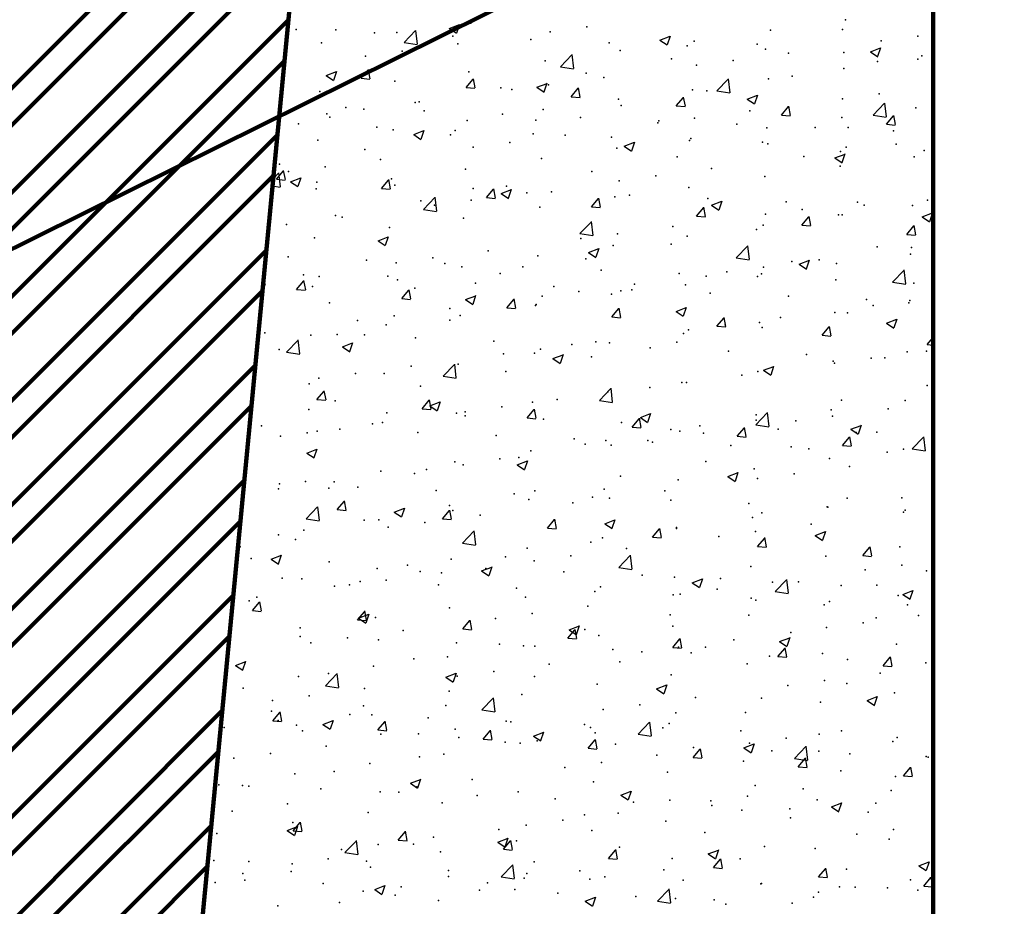
# Model space of a CAD drawing. Units: inches. Extents: x 0 to 175433, y 0 to 83896.
# Drawn here: x 143046 to 143366, y 69838 to 70126 of the extents above; entities that cross this region are included whole.
import ezdxf

# ---------------------------------------------------------------- set-up
doc = ezdxf.new("R2010")
doc.units = ezdxf.units.IN
doc.header["$MEASUREMENT"] = 0

msp = doc.modelspace()

# ---------------------------------------------------------------- linework, layer by layer
at = {"color": 2, "lineweight": 200}
for p, q in [((143342.485, 71012.95), (143342.485, 68702.921)), ((143028.725, 70044.344), (143534.784, 70295.742)), ((143069.397, 69461.354), (143145.762, 70257.165))]:
    msp.add_line(p, q, dxfattribs=at)
at = {"color": 3, "lineweight": 200}
for p, q in [((142851.769, 69912.327), (143140.365, 70200.923)), ((142850.734, 69899.334), (143139.096, 70187.695)), ((142848.843, 69875.577), (143136.775, 70163.509)), ((142847.808, 69862.584), (143135.505, 70150.281)), ((142845.917, 69838.827), (143133.185, 70126.095)), ((142844.883, 69825.834), (143131.915, 70112.867)), ((142842.991, 69802.077), (143129.594, 70088.68)), ((142841.957, 69789.084), (143128.325, 70075.452)), ((142840.066, 69765.327), (143126.004, 70051.266)), ((142839.031, 69752.334), (143124.735, 70038.038)), ((142837.14, 69728.577), (143122.414, 70013.851)), ((142836.105, 69715.584), (143121.145, 70000.623)), ((142834.214, 69691.827), (143118.824, 69976.437)), ((142833.18, 69678.834), (143117.554, 69963.209)), ((142831.288, 69655.077), (143115.234, 69939.023)), ((142830.254, 69642.084), (143113.964, 69925.795)), ((142828.362, 69618.327), (143111.643, 69901.608)), ((142827.328, 69605.334), (143110.374, 69888.38)), ((142825.437, 69581.577), (143108.053, 69864.194)), ((142824.402, 69568.584), (143106.784, 69850.966))]:
    msp.add_line(p, q, dxfattribs=at)
at = {"color": 8}
for p, q in [((143170.709, 70118.68), (143174.414, 70122.542)), ((143175.024, 70118.114), (143174.499, 70122.632)), ((143185.373, 70123.281), (143188.704, 70124.56)), ((143185.373, 70123.281), (143186.327, 70122.637)), ((143186.327, 70122.637), (143187.739, 70121.685)), ((143187.821, 70121.811), (143188.453, 70123.694)), ((143188.453, 70123.694), (143188.786, 70124.685)), ((143170.709, 70118.68), (143174.94, 70118.024)), ((143253.739, 70119.471), (143257.07, 70120.75)), ((143253.739, 70119.471), (143256.106, 70117.875)), ((143256.188, 70118.001), (143257.152, 70120.875)), ((143322.106, 70115.662), (143325.437, 70116.94)), ((143322.106, 70115.661), (143324.472, 70114.065)), ((143324.554, 70114.191), (143325.519, 70117.065)), ((143221.479, 70110.806), (143225.184, 70114.668)), ((143225.795, 70110.24), (143225.269, 70114.758)), ((143145.402, 70107.938), (143148.733, 70109.217)), ((143147.851, 70106.467), (143148.815, 70109.342)), ((143157.991, 70108.56), (143159.015, 70109.782)), ((143159.232, 70109.177), (143159.097, 70109.907)), ((143159.647, 70106.926), (143159.232, 70109.177)), ((143221.479, 70110.806), (143225.71, 70110.15)), ((143145.402, 70107.938), (143147.768, 70106.342)), ((143156.722, 70107.049), (143157.991, 70108.56)), ((143156.722, 70107.048), (143159.565, 70106.8)), ((143190.843, 70104.063), (143193.137, 70106.796)), ((143193.768, 70103.94), (143193.218, 70106.922)), ((143216.217, 70102.657), (143217.182, 70105.532)), ((143272.249, 70102.932), (143275.955, 70106.794)), ((143276.565, 70102.366), (143276.039, 70106.884)), ((143190.843, 70104.063), (143193.687, 70103.814)), ((143213.769, 70104.128), (143217.1, 70105.407)), ((143213.769, 70104.128), (143216.135, 70102.532)), ((143224.964, 70101.078), (143227.258, 70103.811)), ((143227.889, 70100.955), (143227.339, 70103.937)), ((143272.249, 70102.932), (143276.48, 70102.276)), ((143224.964, 70101.078), (143227.808, 70100.829)), ((143259.085, 70098.093), (143261.379, 70100.826)), ((143262.01, 70097.97), (143261.46, 70100.952)), ((143282.135, 70100.318), (143285.466, 70101.597)), ((143282.135, 70100.318), (143284.501, 70098.722)), ((143284.584, 70098.847), (143285.548, 70101.722)), ((143259.086, 70098.093), (143261.929, 70097.844)), ((143293.207, 70095.108), (143295.5, 70097.841)), ((143296.132, 70094.985), (143295.582, 70097.966)), ((143323.02, 70095.058), (143326.725, 70098.92)), ((143327.335, 70094.492), (143326.81, 70099.01)), ((143293.207, 70095.108), (143296.05, 70094.859)), ((143323.02, 70095.058), (143327.251, 70094.402)), ((143327.328, 70092.122), (143329.621, 70094.856)), ((143330.253, 70091.999), (143329.703, 70094.981)), ((143173.798, 70088.785), (143177.129, 70090.063)), ((143176.246, 70087.314), (143177.211, 70090.189)), ((143327.328, 70092.122), (143330.171, 70091.874)), ((143173.798, 70088.785), (143176.164, 70087.189)), ((143244.613, 70083.504), (143245.577, 70086.379)), ((143242.164, 70084.975), (143245.495, 70086.253)), ((143242.164, 70084.975), (143244.531, 70083.379)), ((143310.531, 70081.165), (143313.862, 70082.444)), ((143310.531, 70081.165), (143312.897, 70079.569)), ((143312.979, 70079.694), (143313.944, 70082.569)), ((143129.201, 70074.251), (143131.495, 70076.984)), ((143132.126, 70074.128), (143131.576, 70077.11)), ((143128.224, 70074.403), (143129.951, 70076.202)), ((143129.201, 70074.251), (143132.045, 70074.002)), ((143130.561, 70071.774), (143130.035, 70076.292)), ((143133.827, 70073.441), (143137.158, 70074.72)), ((143136.276, 70071.971), (143137.24, 70074.845)), ((143163.323, 70071.266), (143165.616, 70073.999)), ((143166.248, 70071.143), (143165.697, 70074.124)), ((143128, 70072.068), (143130.476, 70071.684)), ((143133.827, 70073.441), (143136.194, 70071.845)), ((143163.323, 70071.266), (143166.166, 70071.017)), ((143197.444, 70068.28), (143199.737, 70071.013)), ((143200.369, 70068.157), (143199.819, 70071.139)), ((143202.194, 70069.632), (143205.525, 70070.91)), ((143204.642, 70068.161), (143205.607, 70071.036)), ((143177.016, 70064.466), (143180.721, 70068.328)), ((143181.331, 70063.9), (143180.806, 70068.418)), ((143197.444, 70068.28), (143200.287, 70068.032)), ((143202.194, 70069.632), (143204.56, 70068.035)), ((143231.565, 70065.295), (143233.858, 70068.028)), ((143234.49, 70065.172), (143233.94, 70068.154)), ((143273.009, 70064.351), (143273.973, 70067.226)), ((143177.016, 70064.466), (143181.247, 70063.81)), ((143231.565, 70065.295), (143234.408, 70065.046)), ((143265.686, 70062.31), (143267.979, 70065.043)), ((143268.611, 70062.187), (143268.061, 70065.169)), ((143270.56, 70065.822), (143273.891, 70067.1)), ((143270.56, 70065.822), (143272.927, 70064.226)), ((143265.686, 70062.31), (143268.53, 70062.061)), ((143299.807, 70059.325), (143302.101, 70062.058)), ((143302.732, 70059.202), (143302.182, 70062.184)), ((143338.927, 70062.012), (143342.258, 70063.29)), ((143338.927, 70062.012), (143341.293, 70060.416)), ((143341.375, 70060.541), (143342.34, 70063.416)), ((143227.786, 70056.592), (143231.491, 70060.454)), ((143232.101, 70056.026), (143231.576, 70060.544)), ((143299.807, 70059.325), (143302.651, 70059.076)), ((143333.928, 70056.339), (143336.222, 70059.073)), ((143336.853, 70056.216), (143336.303, 70059.198)), ((143162.223, 70054.288), (143165.554, 70055.567)), ((143164.671, 70052.818), (143165.636, 70055.692)), ((143227.786, 70056.592), (143232.017, 70055.936)), ((143333.929, 70056.339), (143336.772, 70056.091)), ((143162.223, 70054.288), (143164.589, 70052.692)), ((143230.59, 70050.478), (143233.92, 70051.757)), ((143233.038, 70049.008), (143234.003, 70051.882)), ((143278.556, 70048.718), (143282.262, 70052.58)), ((143282.872, 70048.152), (143282.346, 70052.67)), ((143230.59, 70050.478), (143232.956, 70048.882)), ((143278.556, 70048.718), (143282.787, 70048.062)), ((143301.404, 70045.198), (143302.369, 70048.072)), ((143298.956, 70046.668), (143302.287, 70047.947)), ((143298.956, 70046.668), (143301.322, 70045.072)), ((143333.642, 70040.278), (143333.117, 70044.796)), ((143329.327, 70040.844), (143333.032, 70044.706)), ((143124.701, 70037.474), (143125.665, 70040.349)), ((143124.92, 70039.969), (143125.583, 70040.224)), ((143135.802, 70038.468), (143138.095, 70041.201)), ((143135.802, 70038.468), (143138.645, 70038.219)), ((143138.727, 70038.345), (143138.177, 70041.327)), ((143329.327, 70040.844), (143333.558, 70040.188)), ((143169.923, 70035.483), (143172.217, 70038.216)), ((143169.923, 70035.483), (143172.767, 70035.234)), ((143172.848, 70035.36), (143172.298, 70038.342)), ((143190.619, 70035.135), (143193.95, 70036.414)), ((143193.067, 70033.664), (143194.032, 70036.539)), ((143204.044, 70032.497), (143206.338, 70035.231)), ((143206.969, 70032.374), (143206.419, 70035.356)), ((143190.619, 70035.135), (143192.985, 70033.539)), ((143204.044, 70032.497), (143206.888, 70032.249)), ((143238.166, 70029.512), (143240.459, 70032.245)), ((143241.09, 70029.389), (143240.54, 70032.371)), ((143258.985, 70031.325), (143262.316, 70032.604)), ((143261.434, 70029.854), (143262.398, 70032.729)), ((143238.166, 70029.512), (143241.009, 70029.263)), ((143258.985, 70031.325), (143261.352, 70029.729)), ((143272.287, 70026.527), (143274.58, 70029.26)), ((143275.212, 70026.404), (143274.662, 70029.386)), ((143327.352, 70027.515), (143330.683, 70028.794)), ((143329.8, 70026.044), (143330.765, 70028.919)), ((143272.287, 70026.527), (143275.13, 70026.278)), ((143306.408, 70023.542), (143308.701, 70026.275)), ((143309.333, 70023.419), (143308.783, 70026.401)), ((143327.352, 70027.515), (143329.718, 70025.919)), ((143306.408, 70023.542), (143309.251, 70023.293)), ((143340.529, 70020.557), (143342.485, 70022.887)), ((143132.552, 70018.126), (143136.258, 70021.988)), ((143136.868, 70017.56), (143136.342, 70022.078)), ((143150.648, 70019.792), (143153.979, 70021.07)), ((143150.648, 70019.792), (143153.015, 70018.196)), ((143153.097, 70018.321), (143154.061, 70021.196)), ((143340.529, 70020.556), (143342.485, 70020.385)), ((143132.552, 70018.126), (143136.783, 70017.47)), ((143219.015, 70015.982), (143222.346, 70017.26)), ((143221.463, 70014.511), (143222.428, 70017.386)), ((143183.323, 70010.252), (143187.028, 70014.114)), ((143187.638, 70009.686), (143187.113, 70014.204)), ((143219.015, 70015.982), (143221.381, 70014.386)), ((143287.381, 70012.172), (143290.712, 70013.451)), ((143289.83, 70010.701), (143290.794, 70013.576)), ((143183.323, 70010.252), (143187.554, 70009.596)), ((143287.381, 70012.172), (143289.747, 70010.576)), ((143142.403, 70002.685), (143144.696, 70005.418)), ((143145.328, 70002.562), (143144.777, 70005.544)), ((143234.093, 70002.378), (143237.798, 70006.24)), ((143238.408, 70001.812), (143237.883, 70006.33)), ((143142.403, 70002.685), (143145.246, 70002.436)), ((143176.524, 69999.7), (143178.817, 70002.433)), ((143179.449, 69999.577), (143178.899, 70002.559)), ((143179.044, 70000.639), (143182.375, 70001.917)), ((143179.044, 70000.639), (143181.41, 69999.042)), ((143181.492, 69999.168), (143182.457, 70002.043)), ((143234.093, 70002.378), (143238.324, 70001.722)), ((143176.524, 69999.7), (143179.367, 69999.451)), ((143210.645, 69996.714), (143212.938, 69999.448)), ((143213.57, 69996.591), (143213.02, 69999.573)), ((143247.41, 69996.829), (143250.741, 69998.107)), ((143247.41, 69996.829), (143249.777, 69995.233)), ((143249.859, 69995.358), (143250.823, 69998.233)), ((143284.863, 69994.504), (143288.569, 69998.366)), ((143289.179, 69993.938), (143288.653, 69998.456)), ((143210.645, 69996.714), (143213.488, 69996.466)), ((143244.766, 69993.729), (143247.06, 69996.462)), ((143244.766, 69993.729), (143247.61, 69993.48)), ((143247.691, 69993.606), (143247.141, 69996.588)), ((143284.863, 69994.504), (143289.094, 69993.848)), ((143315.777, 69993.019), (143319.108, 69994.297)), ((143318.225, 69991.548), (143319.19, 69994.423)), ((143278.887, 69990.744), (143281.181, 69993.477)), ((143278.887, 69990.744), (143281.731, 69990.495)), ((143281.812, 69990.621), (143281.262, 69993.603)), ((143313.009, 69987.759), (143315.302, 69990.492)), ((143315.933, 69987.636), (143315.383, 69990.618)), ((143315.777, 69993.019), (143318.143, 69991.423)), ((143335.634, 69986.63), (143339.339, 69990.492)), ((143339.949, 69986.064), (143339.423, 69990.582)), ((143313.009, 69987.759), (143315.852, 69987.51)), ((143139.073, 69985.295), (143142.404, 69986.574)), ((143139.073, 69985.295), (143141.44, 69983.699)), ((143141.522, 69983.825), (143142.486, 69986.699)), ((143335.634, 69986.63), (143339.865, 69985.974)), ((143207.44, 69981.485), (143210.771, 69982.764)), ((143207.44, 69981.485), (143209.806, 69979.889)), ((143209.888, 69980.015), (143210.853, 69982.889)), ((143275.806, 69977.675), (143279.137, 69978.954)), ((143275.806, 69977.675), (143278.173, 69976.079)), ((143278.255, 69976.205), (143279.219, 69979.079)), ((143149.003, 69966.902), (143151.297, 69969.635)), ((143151.928, 69966.779), (143151.378, 69969.761)), ((143138.859, 69963.911), (143142.565, 69967.773)), ((143143.175, 69963.345), (143142.649, 69967.863)), ((143149.003, 69966.902), (143151.847, 69966.653)), ((143167.469, 69966.142), (143170.8, 69967.421)), ((143167.469, 69966.142), (143169.835, 69964.546)), ((143169.917, 69964.671), (143170.882, 69967.546)), ((143183.124, 69963.917), (143185.418, 69966.65)), ((143186.049, 69963.794), (143185.499, 69966.776)), ((143138.859, 69963.911), (143143.09, 69963.255)), ((143183.124, 69963.917), (143185.968, 69963.668)), ((143217.246, 69960.932), (143219.539, 69963.665)), ((143220.17, 69960.808), (143219.62, 69963.79)), ((143235.836, 69962.332), (143239.167, 69963.611)), ((143235.836, 69962.332), (143238.202, 69960.736)), ((143238.284, 69960.861), (143239.249, 69963.736)), ((143189.63, 69956.037), (143193.335, 69959.899)), ((143193.945, 69955.471), (143193.419, 69959.989)), ((143217.246, 69960.931), (143220.089, 69960.683)), ((143251.367, 69957.946), (143253.66, 69960.679)), ((143254.292, 69957.823), (143253.742, 69960.805)), ((143304.202, 69958.522), (143307.533, 69959.801)), ((143304.202, 69958.522), (143306.568, 69956.926)), ((143306.65, 69957.051), (143307.615, 69959.926)), ((143189.63, 69956.037), (143193.861, 69955.381)), ((143251.367, 69957.946), (143254.21, 69957.697)), ((143285.488, 69954.961), (143287.781, 69957.694)), ((143288.413, 69954.838), (143287.863, 69957.82)), ((143127.498, 69950.799), (143130.829, 69952.077)), ((143129.947, 69949.328), (143130.911, 69952.203)), ((143244.715, 69947.597), (143244.19, 69952.115)), ((143285.488, 69954.961), (143288.331, 69954.712)), ((143319.609, 69951.976), (143321.903, 69954.709)), ((143322.534, 69951.853), (143321.984, 69954.835)), ((143127.498, 69950.799), (143129.865, 69949.203)), ((143240.4, 69948.163), (143244.105, 69952.025)), ((143319.609, 69951.976), (143322.453, 69951.727)), ((143195.865, 69946.989), (143199.196, 69948.267)), ((143195.865, 69946.989), (143198.231, 69945.393)), ((143198.313, 69945.518), (143199.278, 69948.393)), ((143240.4, 69948.163), (143244.631, 69947.507)), ((143264.231, 69943.179), (143267.562, 69944.458)), ((143264.231, 69943.179), (143266.598, 69941.583)), ((143266.68, 69941.708), (143267.644, 69944.583)), ((143291.17, 69940.289), (143294.876, 69944.151)), ((143295.486, 69939.723), (143294.96, 69944.241)), ((143291.17, 69940.289), (143295.401, 69939.633)), ((143332.598, 69939.369), (143335.929, 69940.648)), ((143332.598, 69939.369), (143334.964, 69937.773)), ((143335.046, 69937.898), (143336.011, 69940.773)), ((143121.483, 69934.104), (143123.776, 69936.837)), ((143124.408, 69933.981), (143123.857, 69936.963)), ((143121.483, 69934.104), (143124.326, 69933.855)), ((143155.604, 69931.119), (143157.897, 69933.852)), ((143155.894, 69931.646), (143159.225, 69932.924)), ((143158.529, 69930.996), (143157.979, 69933.978)), ((143158.343, 69930.175), (143159.307, 69933.05)), ((143341.941, 69932.415), (143342.485, 69932.982)), ((143155.604, 69931.119), (143158.447, 69930.87)), ((143155.894, 69931.645), (143158.261, 69930.049)), ((143189.725, 69928.134), (143192.018, 69930.867)), ((143192.65, 69928.011), (143192.1, 69930.993)), ((143341.941, 69932.415), (143342.485, 69932.331)), ((143189.725, 69928.134), (143192.568, 69927.885)), ((143223.846, 69925.149), (143226.14, 69927.882)), ((143224.261, 69927.836), (143227.592, 69929.114)), ((143224.261, 69927.836), (143226.627, 69926.239)), ((143226.771, 69925.026), (143226.221, 69928.007)), ((143226.709, 69926.365), (143227.674, 69929.24)), ((143223.846, 69925.148), (143226.69, 69924.9)), ((143257.967, 69922.163), (143260.261, 69924.896)), ((143260.892, 69922.04), (143260.342, 69925.022)), ((143292.627, 69924.026), (143295.958, 69925.304)), ((143292.627, 69924.026), (143294.993, 69922.43)), ((143295.075, 69922.555), (143296.04, 69925.43)), ((143257.967, 69922.163), (143260.811, 69921.915)), ((143292.089, 69919.178), (143294.382, 69921.911)), ((143295.013, 69919.055), (143294.463, 69922.037)), ((143115.924, 69916.302), (143119.254, 69917.581)), ((143118.372, 69914.832), (143119.336, 69917.706)), ((143292.089, 69919.178), (143294.932, 69918.929)), ((143326.21, 69916.193), (143328.503, 69918.926)), ((143329.135, 69916.07), (143328.585, 69919.052)), ((143115.924, 69916.302), (143118.29, 69914.706)), ((143184.29, 69912.492), (143187.621, 69913.771)), ((143186.738, 69911.022), (143187.703, 69913.896)), ((143326.21, 69916.193), (143329.053, 69915.944)), ((143145.166, 69909.697), (143148.872, 69913.559)), ((143149.482, 69909.131), (143148.956, 69913.649)), ((143184.29, 69912.492), (143186.656, 69910.896)), ((143145.166, 69909.697), (143149.397, 69909.041)), ((143252.656, 69908.682), (143255.023, 69907.086)), ((143252.657, 69908.682), (143255.987, 69909.961)), ((143255.105, 69907.212), (143256.069, 69910.086)), ((143195.937, 69901.823), (143199.642, 69905.685)), ((143200.252, 69901.257), (143199.726, 69905.775)), ((143321.023, 69904.873), (143324.354, 69906.151)), ((143321.023, 69904.872), (143323.389, 69903.276)), ((143323.471, 69903.402), (143324.436, 69906.276)), ((143128.083, 69898.321), (143130.377, 69901.054)), ((143131.008, 69898.198), (143130.458, 69901.18)), ((143195.937, 69901.823), (143200.168, 69901.167)), ((143128.083, 69898.321), (143130.927, 69898.072)), ((143144.319, 69897.149), (143147.65, 69898.428)), ((143146.768, 69895.678), (143147.732, 69898.553)), ((143162.204, 69895.336), (143164.498, 69898.069)), ((143165.129, 69895.213), (143164.579, 69898.195)), ((143246.707, 69893.949), (143250.412, 69897.811)), ((143251.022, 69893.383), (143250.497, 69897.901)), ((143144.319, 69897.149), (143146.686, 69895.553)), ((143162.204, 69895.336), (143165.048, 69895.087)), ((143196.326, 69892.351), (143198.619, 69895.084)), ((143199.25, 69892.228), (143198.7, 69895.21)), ((143212.686, 69893.339), (143216.017, 69894.618)), ((143215.134, 69891.868), (143216.099, 69894.743)), ((143196.326, 69892.351), (143199.169, 69892.102)), ((143212.686, 69893.339), (143215.052, 69891.743)), ((143230.447, 69889.366), (143232.74, 69892.099)), ((143233.372, 69889.243), (143232.822, 69892.224)), ((143246.707, 69893.949), (143250.938, 69893.293)), ((143230.447, 69889.366), (143233.29, 69889.117)), ((143264.568, 69886.38), (143266.861, 69889.114)), ((143267.493, 69886.257), (143266.943, 69889.239)), ((143281.052, 69889.529), (143284.383, 69890.808)), ((143281.052, 69889.529), (143283.419, 69887.933)), ((143283.501, 69888.058), (143284.465, 69890.933)), ((143297.477, 69886.075), (143301.183, 69889.937)), ((143301.793, 69885.509), (143301.267, 69890.027)), ((143264.568, 69886.38), (143267.411, 69886.132)), ((143297.477, 69886.075), (143301.708, 69885.419)), ((143298.689, 69883.395), (143300.983, 69886.128)), ((143301.614, 69883.272), (143301.064, 69886.254)), ((143298.689, 69883.395), (143301.533, 69883.146)), ((143332.81, 69880.41), (143335.104, 69883.143)), ((143335.735, 69880.287), (143335.185, 69883.269)), ((143172.715, 69877.996), (143176.046, 69879.274)), ((143175.163, 69876.525), (143176.128, 69879.4)), ((143332.81, 69880.41), (143335.654, 69880.161)), ((143172.715, 69877.996), (143175.081, 69876.4)), ((143241.082, 69874.186), (143244.413, 69875.465)), ((143243.53, 69872.715), (143244.494, 69875.59)), ((143241.082, 69874.186), (143243.448, 69872.59)), ((143309.448, 69870.376), (143312.779, 69871.655)), ((143309.448, 69870.376), (143311.814, 69868.78)), ((143311.896, 69868.905), (143312.861, 69871.78)), ((143132.744, 69862.652), (143136.075, 69863.931)), ((143132.744, 69862.652), (143135.111, 69861.056)), ((143134.684, 69862.538), (143136.977, 69865.271)), ((143134.684, 69862.538), (143137.527, 69862.289)), ((143135.193, 69861.182), (143136.157, 69864.056)), ((143137.609, 69862.415), (143137.059, 69865.397)), ((143151.473, 69855.483), (143155.179, 69859.345)), ((143155.789, 69854.917), (143155.263, 69859.435)), ((143168.805, 69859.553), (143171.098, 69862.286)), ((143168.805, 69859.553), (143171.649, 69859.304)), ((143171.73, 69859.43), (143171.18, 69862.412)), ((143201.111, 69858.843), (143204.442, 69860.121)), ((143203.559, 69857.372), (143204.524, 69860.247)), ((143205.851, 69856.445), (143205.301, 69859.427)), ((143201.111, 69858.843), (143203.477, 69857.246)), ((143202.926, 69856.568), (143205.22, 69859.301)), ((143202.926, 69856.568), (143205.77, 69856.319)), ((143237.047, 69853.583), (143239.341, 69856.316)), ((143239.972, 69853.46), (143239.422, 69856.442)), ((143269.477, 69855.033), (143272.808, 69856.311)), ((143271.926, 69853.562), (143272.89, 69856.437)), ((143151.473, 69855.483), (143155.704, 69854.827)), ((143237.047, 69853.583), (143239.891, 69853.334)), ((143269.477, 69855.033), (143271.844, 69853.437)), ((143271.169, 69850.597), (143273.462, 69853.331)), ((143274.093, 69850.474), (143273.543, 69853.456)), ((143202.244, 69847.609), (143205.949, 69851.471)), ((143206.559, 69847.043), (143206.033, 69851.561)), ((143271.169, 69850.597), (143274.012, 69850.349)), ((143305.29, 69847.612), (143307.583, 69850.345)), ((143308.215, 69847.489), (143307.665, 69850.471)), ((143337.844, 69851.223), (143341.175, 69852.501)), ((143337.844, 69851.223), (143340.21, 69849.627)), ((143340.292, 69849.752), (143341.257, 69852.627)), ((143202.244, 69847.609), (143206.475, 69846.953)), ((143305.29, 69847.612), (143308.133, 69847.363)), ((143339.411, 69844.627), (143341.704, 69847.36)), ((143342.336, 69844.504), (143341.786, 69847.486)), ((143161.14, 69843.499), (143164.471, 69844.778)), ((143161.14, 69843.499), (143163.507, 69841.903)), ((143163.588, 69842.029), (143164.553, 69844.903)), ((143253.014, 69839.735), (143256.719, 69843.597)), ((143257.329, 69839.169), (143256.804, 69843.687)), ((143339.411, 69844.627), (143342.254, 69844.378)), ((143229.507, 69839.689), (143232.838, 69840.968)), ((143231.955, 69838.219), (143232.92, 69841.093)), ((143229.507, 69839.689), (143231.873, 69838.093)), ((143253.014, 69839.735), (143257.245, 69839.079))]:
    msp.add_line(p, q, dxfattribs=at)
for p in [(143192.32, 70124.99), (143314.036, 70126.032), (143135.67, 70122.915), (143148.541, 70122.764), (143161.065, 70121.842), (143168.291, 70121.944), (143218.135, 70122.159), (143230.044, 70123.727), (143289.611, 70122.682), (143313.035, 70122.953), (143143.866, 70118.595), (143186.46, 70120.769), (143211.855, 70119.696), (143237.25, 70118.623), (143264.903, 70119.115), (143325.56, 70119.187), (143337.469, 70120.755), (143170.074, 70115.832), (143188.091, 70118.204), (143240.875, 70116.07), (143262.644, 70117.55), (143285.292, 70118.191), (143288.039, 70116.477), (143295.516, 70115.231), (143313.434, 70115.404), (143158.165, 70114.264), (143216.45, 70112.72), (143257.549, 70113.429), (143277.499, 70112.86), (143324.434, 70112.508), (143337.487, 70113.241), (143338.829, 70114.331), (143191.742, 70109.154), (143265.59, 70111.292), (143313.458, 70110.195), (143167.713, 70106.108), (143229.806, 70108.666), (143235.546, 70107.336), (143289.033, 70106.846), (143296.691, 70107.746), (143143.288, 70102.759), (143202.063, 70103.904), (143205.621, 70103.396), (143217.53, 70104.964), (143264.325, 70103.279), (143268.948, 70102.983), (143174.32, 70099.142), (143175.577, 70099.441), (143240.296, 70100.234), (143313.045, 70100.424), (143324.954, 70101.992), (143151.801, 70097.533), (143157.56, 70097.069), (143177.196, 70096.46), (143215.871, 70096.884), (143241.205, 70098.221), (143283.002, 70096.469), (143336.908, 70097.404), (143145.651, 70095.501), (143146.577, 70094.38), (143191.163, 70093.317), (143202.591, 70095.387), (143213.462, 70093.459), (143227.986, 70094.314), (143253.38, 70093.241), (143264.985, 70094.097), (143312.879, 70094.359), (143136.437, 70092.216), (143161.832, 70091.143), (143167.134, 70090.272), (143187.227, 70090.07), (143253.076, 70092.529), (143278.775, 70092.168), (143288.454, 70091.009), (143304.17, 70091.095), (143314.859, 70091.098), (143329.565, 70090.022), (143142.709, 70086.922), (143185.718, 70088.697), (143212.621, 70088.997), (143223.032, 70088.574), (143238.016, 70087.924), (143263.411, 70086.851), (143263.746, 70087.443), (143157.975, 70083.935), (143193.106, 70084.634), (143205.015, 70086.202), (143239.718, 70084.397), (143287.116, 70086.336), (143288.806, 70085.778), (143312.44, 70083.229), (143314.2, 70084.705), (143330.457, 70085.601), (143339.595, 70083.632), (143163.062, 70080.678), (143215.293, 70081.048), (143259.373, 70081.573), (143300.531, 70081.661), (143336.33, 70081.568), (143130.232, 70079.173), (143145.045, 70078.306), (143190.585, 70077.481), (143231.63, 70076.811), (143270.487, 70077.706), (143312.301, 70078.523), (143133.136, 70076.739), (143166.556, 70074.435), (143240.561, 70073.766), (143252.47, 70075.334), (143287.876, 70075.173), (143142.131, 70071.086), (143142.337, 70073.352), (143167.732, 70072.279), (143193.126, 70071.206), (143203.887, 70072.049), (143263.168, 70071.606), (143176.143, 70067.287), (143192.5, 70067.439), (143210.517, 70069.811), (143218.521, 70070.133), (143239.139, 70068.561), (143243.916, 70069.06), (143269.311, 70067.987), (143340.638, 70067.476), (143180.591, 70065.871), (143214.714, 70065.211), (143294.706, 70066.914), (143299.925, 70064.466), (143317.942, 70066.838), (143320.1, 70065.841), (143335.751, 70065.732), (143148.4, 70062.525), (143150.547, 70061.916), (143190.006, 70061.645), (143288.016, 70062.898), (143311.723, 70062.686), (143312.895, 70062.713), (143132.531, 70059.544), (143165.978, 70058.599), (143257.972, 70058.943), (143285.152, 70057.951), (143287.298, 70059.337), (143141.553, 70055.25), (143228.046, 70055.003), (143239.955, 70056.571), (143262.59, 70055.77), (143238.561, 70052.725), (143257.409, 70053.189), (143324.294, 70052.268), (143335.471, 70052.031), (143133.073, 70049.043), (143179.986, 70048.676), (143198.003, 70051.048), (143214.136, 70049.375), (143229.665, 70048.427), (143305.427, 70048.076), (143335.173, 70049.896), (143158.468, 70047.97), (143168.077, 70047.108), (143183.863, 70046.897), (143189.428, 70045.808), (143209.257, 70045.824), (143287.411, 70045.704), (143296.55, 70047.506), (143311.144, 70046.85), (143138.033, 70043.153), (143143.103, 70042.653), (143165.399, 70042.763), (143201.922, 70043.665), (143234.652, 70044.751), (143260.047, 70043.678), (143268.807, 70042.744), (143275.502, 70044.136), (143285.442, 70042.605), (143286.719, 70043.501), (143140.974, 70039.413), (143168.498, 70041.58), (143174.179, 70038.903), (143193.893, 70040.507), (143219.288, 70039.434), (143245.458, 70040.18), (143262.011, 70039.934), (143310.836, 70041.532), (143336.231, 70040.459), (143215.532, 70036.241), (143227.441, 70037.808), (143237.982, 70036.888), (143241.064, 70037.982), (143244.683, 70038.361), (143270.077, 70037.288), (143295.472, 70036.215), (143342.462, 70035.62), (143146.436, 70034.141), (143185.488, 70032.285), (143213.321, 70033.22), (143213.557, 70033.539), (143320.867, 70035.142), (143322.957, 70033.268), (143334.594, 70034.059), (143334.866, 70034.836), (143167.471, 70029.913), (143188.849, 70029.972), (143292.913, 70029.313), (143310.566, 70031.014), (143314.719, 70030.858), (143155.562, 70028.345), (143164.821, 70026.927), (143185.578, 70028.458), (143274.896, 70026.941), (143286.141, 70027.664), (143286.975, 70026.096), (143123.609, 70024.862), (143125.518, 70024.39), (143140.396, 70023.577), (143149.003, 70023.789), (143157.835, 70023.695), (143174.398, 70022.716), (143261.433, 70024.098), (143262.987, 70025.373), (143199.793, 70021.643), (143225.188, 70020.57), (143232.943, 70021.418), (143237.404, 70021.052), (143250.582, 70019.497), (143259.232, 70021.334), (143130.092, 70018.933), (143203.017, 70017.478), (143212.979, 70017.703), (143214.926, 70019.046), (143231.489, 70016.572), (143275.977, 70018.424), (143301.372, 70017.351), (143322.351, 70016.073), (143326.767, 70016.278), (143334.016, 70018.223), (143340.368, 70018.445), (143172.973, 70013.522), (143188.271, 70014.136), (143309.987, 70015.178), (143310.442, 70014.505), (143154.956, 70011.15), (143164.242, 70011.09), (143203.746, 70011.81), (143280.398, 70010.55), (143285.562, 70011.828), (143139.817, 70007.741), (143143.047, 70009.583), (143176.003, 70007.047), (143250.472, 70006.61), (143260.854, 70008.261), (143262.381, 70008.178), (143340.498, 70007.236), (143236.825, 70005.216), (143148.26, 70002.285), (143202.412, 70000.283), (143212.4, 70001.866), (143220.428, 70002.655), (143312.754, 70002.474), (143333.437, 70002.387), (143139.74, 69999.48), (143165.134, 69998.407), (143187.692, 69998.3), (143190.503, 69998.715), (143190.529, 69997.334), (143285.011, 69997.712), (143309.409, 69999.341), (143309.836, 69997.31), (143327.853, 69999.682), (143124.375, 69994.163), (143160.459, 69994.76), (143163.664, 69995.254), (143215.924, 69996.261), (143241.319, 69995.188), (143266.713, 69994.115), (143284.984, 69995.992), (143297.927, 69995.743), (143130.533, 69990.82), (143139.239, 69991.905), (143142.442, 69992.388), (143149.77, 69993.09), (143175.165, 69992.017), (143200.559, 69990.944), (143257.268, 69992.95), (143260.276, 69992.425), (143267.884, 69991.787), (143292.108, 69993.042), (143317.503, 69991.969), (143324.153, 69992.029), (143225.954, 69989.871), (143229.525, 69988.188), (143236.247, 69989.38), (143237.958, 69987.847), (143249.867, 69989.415), (143251.349, 69988.798), (143276.744, 69987.725), (143296.41, 69987.267), (143211.822, 69986.03), (143302.139, 69986.652), (143327.533, 69985.579), (143332.859, 69986.55), (143187.114, 69982.463), (143189.897, 69981.52), (143201.782, 69983.425), (143207.914, 69983.892), (143268.667, 69982.505), (143308.83, 69983.505), (143315.339, 69980.92), (143163.085, 69979.418), (143174.039, 69978.663), (143177.988, 69979.952), (143240.924, 69977.742), (143284.405, 69980.155), (143297.322, 69978.548), (143130.275, 69975.299), (143138.66, 69976.068), (143147.944, 69975.997), (143259.697, 69976.589), (143285.413, 69976.98), (143342.321, 69975.381), (143129.927, 69973.625), (143146.296, 69973.901), (143155.67, 69974.226), (143181.065, 69973.153), (143206.459, 69972.08), (143213.181, 69972.98), (143235.668, 69973.543), (143255.369, 69973.024), (143118.553, 69969.139), (143185.438, 69968.218), (143211.244, 69970.194), (143225.443, 69969.085), (143231.854, 69971.007), (143237.352, 69970.652), (143257.249, 69969.934), (143282.644, 69968.861), (143314.578, 69970.619), (143332.28, 69970.714), (143186.535, 69966.627), (143195.399, 69965.129), (143286.835, 69965.857), (143308.039, 69967.788), (143308.252, 69967.669), (143332.868, 69966.112), (143333.433, 69966.715), (143157.695, 69963.456), (143162.507, 69963.582), (143177.382, 69962.757), (143283.827, 69964.319), (143302.824, 69962.157), (143129.952, 69958.694), (143138.082, 69960.232), (143165.473, 69961.189), (143259.092, 69961.094), (143259.119, 69960.752), (143284.807, 69959.785), (143135.429, 69957.234), (143231.349, 69956.332), (143235.09, 69957.707), (143272.898, 69958.217), (143117.413, 69954.862), (143210.665, 69954.357), (143242.854, 69954.262), (143331.702, 69954.878), (143121.011, 69950.99), (143146.406, 69949.917), (143185.957, 69950.791), (143203.606, 69951.57), (143212.928, 69950.322), (143224.837, 69951.89), (143307.673, 69951.832), (143332.262, 69948.917), (143161.928, 69947.745), (143171.801, 69948.844), (143175.863, 69946.808), (143182.885, 69946.366), (143197.196, 69947.771), (143222.59, 69946.698), (143283.248, 69948.483), (143320.353, 69947.349), (143340.357, 69946.997), (143131.042, 69944.6), (143137.503, 69944.396), (143156.436, 69943.527), (143164.868, 69943.995), (143247.985, 69945.625), (143258.54, 69944.916), (143273.38, 69944.552), (143290.309, 69943.394), (143298.775, 69943.479), (143148.12, 69942.046), (143152.959, 69942.427), (143181.831, 69942.454), (143207.226, 69941.381), (143232.621, 69940.308), (143234.512, 69941.871), (143260.384, 69939.454), (143272.293, 69941.022), (143312.614, 69942.235), (143324.169, 69942.406), (143120.377, 69937.284), (143122.915, 69938.471), (143210.087, 69938.521), (143258.016, 69939.235), (143283.41, 69938.162), (143284.871, 69937.472), (143308.805, 69937.089), (143331.124, 69939.042), (143185.379, 69934.954), (143212.323, 69933.127), (143230.34, 69935.499), (143307.095, 69935.996), (143334.2, 69936.016), (143161.35, 69931.909), (143200.414, 69931.559), (143257.128, 69932.71), (143282.67, 69932.647), (143319.748, 69930.154), (143324.013, 69931.789), (143337.765, 69932.526), (143136.925, 69928.559), (143170.37, 69927.604), (143229.385, 69927.948), (143257.962, 69929.08), (143296.27, 69927.027), (143307.839, 69928.587), (143136.942, 69925.736), (143140.444, 69923.664), (143152.353, 69925.232), (143162.336, 69924.663), (143187.731, 69923.59), (143233.933, 69926.034), (143277.795, 69924.631), (143201.642, 69923.186), (143209.508, 69922.685), (143213.126, 69922.517), (143238.521, 69921.444), (143247.869, 69920.691), (143259.778, 69922.259), (143263.915, 69920.371), (143268.527, 69922.265), (143306.516, 69920.16), (143330.545, 69923.205), (143173.899, 69918.424), (143184.8, 69919.118), (143240.784, 69917.503), (143289.31, 69919.298), (143314.705, 69918.225), (143340.1, 69917.152), (143160.771, 69916.073), (143199.808, 69914.364), (143217.825, 69916.736), (143282.091, 69916.81), (143325.25, 69913.764), (143342.181, 69915.141), (143136.346, 69912.723), (143146.156, 69913.662), (143187.899, 69912.796), (143213.041, 69912.741), (143257.383, 69913.244), (143307.233, 69911.392), (143118.413, 69908.899), (143157.855, 69908.841), (143185.298, 69907.979), (143233.355, 69910.198), (143295.324, 69909.824), (143314.438, 69910.379), (143329.967, 69907.369), (143127.929, 69904.901), (143139.838, 69906.469), (143208.93, 69906.849), (143265.28, 69905.868), (143286.695, 69905.617), (143305.938, 69904.324), (143127.678, 69901.427), (143157.555, 69903.217), (143184.222, 69903.282), (143235.354, 69901.929), (143247.263, 69903.497), (143281.513, 69900.974), (143129.812, 69898.454), (143153.073, 69900.354), (143160.193, 69900.236), (143178.467, 69899.281), (143203.862, 69898.208), (143205.31, 69897.973), (143258.952, 69900.855), (143112.313, 69896.11), (143135.768, 69896.887), (143137.708, 69895.037), (143187.294, 69895.601), (143229.257, 69897.135), (143231.209, 69896.093), (143254.652, 69896.062), (143256.805, 69897.407), (143280.046, 69894.99), (143312.735, 69895.001), (143111.06, 69893.32), (143163.103, 69893.964), (143175.385, 69894.033), (143188.498, 69892.891), (143203.466, 69891.331), (143213.892, 69891.818), (143232.776, 69894.362), (143294.718, 69892.629), (143305.441, 69893.917), (143329.388, 69891.533), (143330.836, 69892.844), (143145.341, 69890.078), (143208.351, 69891.012), (143239.287, 69890.745), (143264.682, 69889.672), (143282.809, 69891.061), (143290.077, 69888.599), (143305.359, 69888.487), (143115.415, 69886.138), (143127.324, 69887.706), (143175.723, 69886.569), (143183.643, 69887.446), (143252.766, 69887.106), (143280.934, 69885.138), (143315.472, 69887.527), (143340.217, 69886.757), (143340.866, 69886.454), (143147.98, 69881.806), (143159.614, 69884.4), (143222.84, 69883.166), (143234.749, 69884.734), (143312.474, 69881.995), (143342.174, 69881.761), (143135.189, 69881.051), (143192.796, 69879.211), (143232.198, 69878.526), (143256.226, 69881.571), (143330.265, 69880.193), (143110.481, 69877.484), (143118.213, 69877.246), (143120.236, 69877.044), (143143.608, 69876.173), (143174.779, 69876.839), (143284.731, 69877.233), (143300.221, 69876.238), (143328.81, 69875.697), (143162.87, 69875.271), (143169.003, 69875.1), (143194.398, 69874.027), (143207.773, 69875.176), (143219.792, 69872.954), (143256.988, 69872.471), (143270.295, 69872.298), (143282.204, 69873.866), (143304.781, 69872.651), (143114.809, 69868.943), (143132.826, 69871.315), (143183.065, 69871.609), (143245.187, 69871.881), (143270.582, 69870.808), (143280.356, 69869.302), (143295.977, 69869.736), (143323.873, 69871.55), (143159.036, 69868.564), (143222.234, 69865.971), (143229.245, 69867.709), (143240.251, 69868.343), (143255.648, 69865.735), (143296.13, 69866.788), (143321.371, 69868.663), (143134.611, 69865.214), (143201.502, 69862.946), (143210.325, 69864.403), (143231.619, 69862.689), (143329.659, 69862.999), (143109.903, 69861.648), (143180.281, 69860.448), (143268.387, 69862.026), (143317.75, 69861.431), (143328.231, 69859.86), (143150.355, 69856.508), (143162.264, 69858.076), (143173.759, 69858.184), (143207.194, 69859.34), (143240.644, 69857.264), (143287.706, 69857.475), (143304.203, 69856.815), (143146.015, 69853.422), (143182.486, 69855.773), (143257.78, 69853.535), (143269.689, 69855.103), (143279.778, 69853.465), (143342.041, 69854.902), (143108.95, 69852.937), (143120.311, 69852.553), (143134.344, 69851.864), (143158.458, 69852.728), (143159.739, 69850.792), (143212.9, 69852.501), (143255.069, 69849.899), (143314.298, 69850.14), (143118.272, 69848.66), (143134.033, 69849.378), (143185.134, 69849.719), (143185.157, 69847.739), (143209.719, 69847.208), (143210.529, 69848.646), (143227.736, 69849.58), (143231.041, 69846.853), (143235.923, 69847.573), (143335.161, 69846.608), (143109.324, 69845.811), (143118.98, 69846.547), (143144.375, 69845.474), (143169.769, 69844.401), (143197.81, 69845.64), (143206.616, 69843.504), (143261.318, 69846.5), (143286.555, 69845.378), (143286.713, 69845.427), (143312.108, 69844.354), (143317.144, 69844.236), (143327.653, 69844.024), (143157.414, 69842.977), (143167.767, 69841.685), (143195.164, 69843.329), (143220.559, 69842.256), (143245.954, 69841.183), (143258.812, 69840.616), (143303.624, 69840.979), (143305.235, 69842.668), (143337.502, 69843.281), (143129.671, 69838.215), (143149.75, 69839.313), (143181.908, 69839.937), (143271.348, 69840.11), (143275.191, 69838.713), (143296.743, 69839.037)]:
    msp.add_point(p, dxfattribs=at)

doc.saveas('drawing.dxf')
